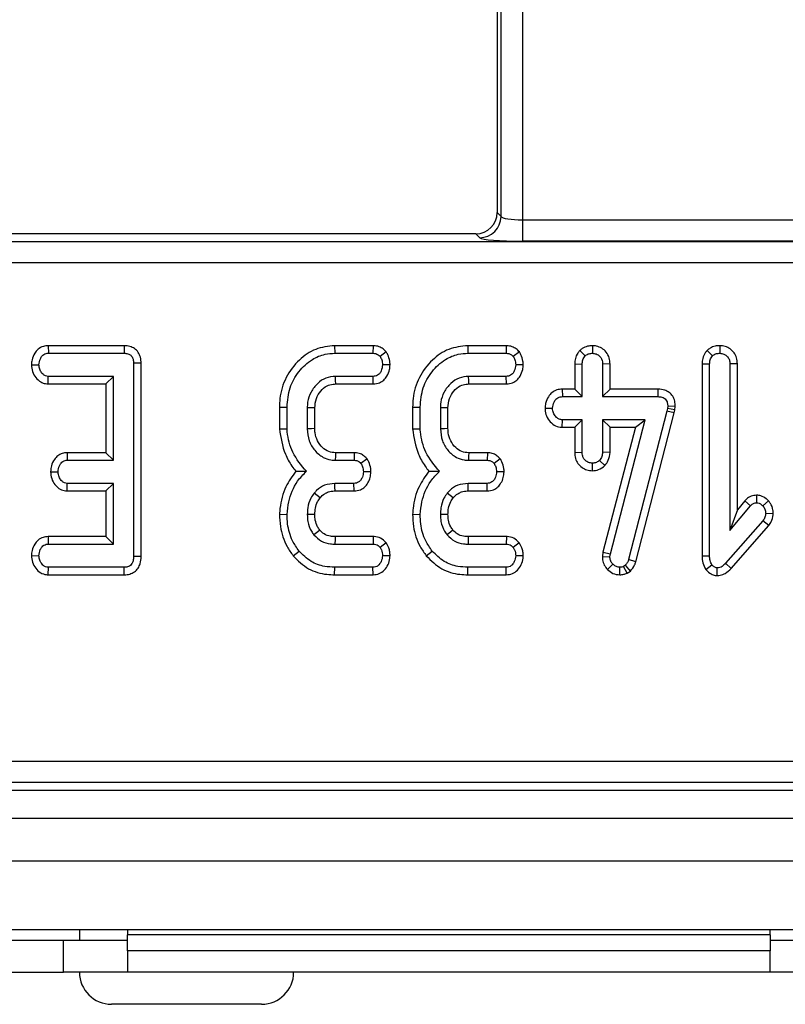
# Model space of a CAD drawing. Units: millimetres. Extents: x 8 to 418, y -29 to 291.
# Drawn here: x 166 to 174, y 137 to 146 of the extents above; entities that cross this region are included whole.
import ezdxf

# ---------------------------------------------------------------- set-up
doc = ezdxf.new("R2010")
doc.units = ezdxf.units.MM

msp = doc.modelspace()

# ---------------------------------------------------------------- linework, layer by layer
at = {"color": 7, "linetype": 'Continuous', "lineweight": 25}
for p, q in [((170.812297, 149.116988), (170.812297, 143.946279)), ((170.848817, 143.909759), (170.848817, 145.942317)), ((171.048056, 145.942317), (171.048056, 143.877813)), ((170.812297, 143.946279), (170.848817, 143.909759)), ((171.048056, 143.877813), (174.058451, 143.877813)), ((171.048056, 143.877813), (171.048056, 143.678574)), ((170.613058, 143.74704), (166.188615, 143.74704)), ((170.649579, 143.71052), (170.613058, 143.74704)), ((157.932718, 143.675524), (216.891876, 143.675524)), ((174.058451, 143.678574), (171.048056, 143.678574)), ((216.891876, 143.476285), (157.932718, 143.476285)), ((166.6209, 142.701836), (166.622517, 142.631306)), ((167.330021, 142.701836), (166.6209, 142.701836)), ((166.622517, 142.631306), (167.329442, 142.631306)), ((167.330021, 142.701836), (167.329442, 142.631306)), ((169.294807, 142.701836), (169.296081, 142.631306)), ((169.654307, 142.701836), (169.294807, 142.701836)), ((169.296081, 142.631306), (169.652922, 142.631306)), ((169.654307, 142.701836), (169.652922, 142.631306)), ((169.77641, 142.64481), (169.719223, 142.602167)), ((170.53805, 142.701836), (170.539324, 142.631306)), ((170.897551, 142.701836), (170.53805, 142.701836)), ((170.539324, 142.631306), (170.896165, 142.631306)), ((170.897551, 142.701836), (170.896165, 142.631306)), ((171.019653, 142.64481), (170.962466, 142.602167)), ((171.583925, 142.657006), (171.633919, 142.606812)), ((171.701572, 142.701933), (171.701486, 142.631306)), ((172.773094, 142.657426), (172.823108, 142.607235)), ((172.890432, 142.701943), (172.890675, 142.631306)), ((167.488233, 142.537988), (167.417702, 142.537133)), ((167.417702, 142.537133), (167.417702, 140.73139)), ((167.488233, 140.730655), (167.488233, 142.537988)), ((171.536361, 142.531251), (171.536361, 142.296431)), ((171.536361, 142.531251), (171.606892, 142.529954)), ((171.866612, 142.531062), (171.796081, 142.529954)), ((171.866612, 142.296431), (171.866612, 142.531062)), ((172.72555, 142.53297), (172.72555, 140.737622)), ((172.72555, 142.53297), (172.796081, 142.531643)), ((172.796081, 140.738569), (172.796081, 142.531643)), ((173.055801, 142.532729), (172.98527, 142.531643)), ((172.98527, 142.531643), (172.98527, 140.975056)), ((173.055801, 141.16899), (173.055801, 142.532729)), ((166.463565, 142.524378), (166.534256, 142.523198)), ((169.81279, 142.522598), (169.742027, 142.523198)), ((171.056033, 142.522598), (170.98527, 142.523198)), ((171.606892, 142.2259), (171.606892, 142.529954)), ((171.796081, 142.529954), (171.796081, 142.2259)), ((166.618467, 142.344559), (166.620827, 142.415089)), ((167.228513, 142.415089), (166.620827, 142.415089)), ((167.157982, 142.344559), (167.228513, 142.415089)), ((167.228513, 141.631306), (167.228513, 142.415089)), ((169.654189, 142.415089), (169.302838, 142.415089)), ((169.655736, 142.344559), (169.654189, 142.415089)), ((170.897432, 142.415089), (170.546081, 142.415089)), ((170.898979, 142.344559), (170.897432, 142.415089)), ((166.618467, 142.344559), (167.157982, 142.344559)), ((167.157982, 142.344559), (167.157982, 141.701836)), ((169.304905, 142.344559), (169.655736, 142.344559)), ((170.548148, 142.344559), (170.898979, 142.344559)), ((171.420962, 142.296431), (171.422348, 142.2259)), ((171.536361, 142.296431), (171.420962, 142.296431)), ((171.536361, 142.296431), (171.606892, 142.2259)), ((171.866612, 142.296431), (171.796081, 142.2259)), ((172.312838, 142.296431), (171.866612, 142.296431)), ((172.312838, 142.296431), (172.312128, 142.2259)), ((171.422348, 142.2259), (171.606892, 142.2259)), ((171.796081, 142.2259), (172.312128, 142.2259)), ((168.779604, 142.128844), (168.779604, 141.9235)), ((168.779604, 142.128844), (168.850135, 142.127927)), ((168.850135, 141.926491), (168.850135, 142.127927)), ((169.039324, 142.12117), (169.039324, 141.925225)), ((169.109855, 141.926648), (169.109855, 142.11982)), ((170.022847, 142.128844), (170.022847, 141.9235)), ((170.022847, 142.128844), (170.093378, 142.127927)), ((170.093378, 141.926491), (170.093378, 142.127927)), ((170.282567, 142.12117), (170.282567, 141.925225)), ((170.353098, 141.926648), (170.353098, 142.11982)), ((171.259169, 142.119626), (171.329865, 142.117792)), ((172.397432, 142.091187), (172.040169, 140.703518)), ((172.107869, 140.683592), (172.466028, 142.07474)), ((172.4025, 142.113991), (172.397432, 142.091187)), ((172.466028, 142.07474), (172.397432, 142.091187)), ((172.405033, 142.138062), (172.4025, 142.113991)), ((172.472222, 142.102613), (172.4025, 142.113991)), ((172.475625, 142.134938), (172.405033, 142.138062)), ((172.466028, 142.07474), (172.472222, 142.102613)), ((172.472222, 142.102613), (172.475625, 142.134938)), ((171.420273, 141.939153), (171.422348, 142.009684)), ((171.606892, 142.009684), (171.422348, 142.009684)), ((171.536361, 141.939153), (171.606892, 142.009684)), ((171.606892, 141.70563), (171.606892, 142.009684)), ((172.194729, 142.009684), (171.796081, 142.009684)), ((171.796081, 142.009684), (171.796081, 141.70563)), ((171.866612, 141.939153), (171.796081, 142.009684)), ((171.86956, 140.757995), (172.194729, 142.009684)), ((172.103535, 141.939153), (172.194729, 142.009684)), ((168.779604, 141.9235), (168.850135, 141.926491)), ((170.022847, 141.9235), (170.093378, 141.926491)), ((171.420273, 141.939153), (171.536361, 141.939153)), ((171.536361, 141.939153), (171.536361, 141.704473)), ((172.103535, 141.939153), (171.800174, 140.771412)), ((171.866612, 141.704062), (171.866612, 141.939153)), ((171.866612, 141.939153), (172.103535, 141.939153)), ((171.536361, 141.704473), (171.606892, 141.70563)), ((171.866612, 141.704062), (171.796081, 141.70563)), ((166.796798, 141.701836), (166.798615, 141.631306)), ((167.157982, 141.701836), (166.796798, 141.701836)), ((166.798615, 141.631306), (167.228513, 141.631306)), ((167.157982, 141.701836), (167.228513, 141.631306)), ((169.301148, 141.631306), (169.475979, 141.631306)), ((169.477497, 141.701836), (169.303197, 141.701836)), ((169.477497, 141.701836), (169.475979, 141.631306)), ((169.598406, 141.644376), (169.541013, 141.602167)), ((170.544392, 141.631306), (170.719223, 141.631306)), ((170.72074, 141.701836), (170.54644, 141.701836)), ((170.72074, 141.701836), (170.719223, 141.631306)), ((170.841649, 141.644376), (170.784256, 141.602167)), ((171.819403, 141.581626), (171.767787, 141.630461)), ((166.64219, 141.52451), (166.712888, 141.523198)), ((169.634122, 141.522107), (169.563395, 141.523198)), ((170.877365, 141.522107), (170.806638, 141.523198)), ((171.701254, 141.533631), (171.701486, 141.604279)), ((166.796109, 141.344559), (166.798615, 141.415089)), ((166.796109, 141.344559), (167.157982, 141.344559)), ((167.228513, 141.415089), (166.798615, 141.415089)), ((167.157982, 141.344559), (167.228513, 141.415089)), ((167.157982, 141.344559), (167.157982, 140.918053)), ((167.228513, 140.847522), (167.228513, 141.415089)), ((169.474713, 141.415089), (169.29777, 141.415089)), ((169.298519, 141.344559), (169.476382, 141.344559)), ((169.476382, 141.344559), (169.474713, 141.415089)), ((170.717956, 141.415089), (170.541013, 141.415089)), ((170.541762, 141.344559), (170.719625, 141.344559)), ((170.719625, 141.344559), (170.717956, 141.415089)), ((173.124712, 141.2512), (173.055801, 141.16899)), ((173.124712, 141.2512), (173.177838, 141.204785)), ((173.235423, 141.304975), (173.23527, 141.234346)), ((173.346956, 141.251155), (173.293969, 141.204363)), ((172.98527, 140.975056), (173.177838, 141.204785)), ((173.055801, 141.16899), (172.98527, 140.975056)), ((168.779558, 141.12727), (168.850135, 141.124971)), ((170.022801, 141.12727), (170.093378, 141.124971)), ((173.293969, 141.065427), (172.944729, 140.668468)), ((173.349783, 141.022089), (173.293969, 141.065427)), ((173.39088, 141.131154), (173.320152, 141.133839)), ((172.996442, 140.620468), (173.349783, 141.022089)), ((166.619287, 140.918053), (166.620827, 140.847522)), ((167.157982, 140.918053), (166.619287, 140.918053)), ((167.157982, 140.918053), (167.228513, 140.847522)), ((169.655725, 140.918053), (169.298897, 140.918053)), ((169.655725, 140.918053), (169.653344, 140.847522)), ((170.898969, 140.918053), (170.54214, 140.918053)), ((170.898969, 140.918053), (170.896588, 140.847522)), ((166.620827, 140.847522), (167.228513, 140.847522)), ((168.907651, 140.738448), (168.962466, 140.78291)), ((169.298192, 140.847522), (169.653344, 140.847522)), ((169.775037, 140.860149), (169.719223, 140.816694)), ((170.150894, 140.738448), (170.205709, 140.78291)), ((170.541435, 140.847522), (170.896588, 140.847522)), ((171.01828, 140.860149), (170.962466, 140.816694)), ((166.463566, 140.740614), (166.534256, 140.739414)), ((167.488233, 140.730655), (167.417702, 140.73139)), ((169.81262, 140.736838), (169.742027, 140.739414)), ((171.055864, 140.736838), (170.98527, 140.739414)), ((171.800174, 140.771412), (171.795028, 140.731386)), ((171.795028, 140.731386), (171.86576, 140.728434)), ((171.800174, 140.771412), (171.86956, 140.757995)), ((171.86576, 140.728434), (171.86956, 140.757995)), ((172.107869, 140.683592), (172.040169, 140.703518)), ((172.72555, 140.737622), (172.796081, 140.738569)), ((166.620223, 140.560775), (166.622517, 140.631306)), ((167.329442, 140.631306), (166.622517, 140.631306)), ((167.330999, 140.560775), (167.329442, 140.631306)), ((169.294973, 140.560775), (169.296081, 140.631306)), ((169.652922, 140.631306), (169.296081, 140.631306)), ((169.654603, 140.560775), (169.652922, 140.631306)), ((170.538216, 140.560775), (170.539324, 140.631306)), ((170.896165, 140.631306), (170.539324, 140.631306)), ((170.897847, 140.560775), (170.896165, 140.631306)), ((171.842926, 140.610551), (171.893631, 140.6596)), ((171.959067, 140.560697), (171.958665, 140.631306)), ((172.009763, 140.649887), (171.993294, 140.639752)), ((172.026532, 140.57739), (171.993294, 140.639752)), ((172.056136, 140.595608), (172.009763, 140.649887)), ((172.76123, 140.610695), (172.817196, 140.654532)), ((172.866277, 140.553792), (172.867027, 140.624549)), ((172.996442, 140.620468), (172.944729, 140.668468)), ((166.620223, 140.560775), (167.330999, 140.560775)), ((169.294973, 140.560775), (169.654603, 140.560775)), ((170.538216, 140.560775), (170.897847, 140.560775)), ((172.026532, 140.57739), (172.056136, 140.595608)), ((157.395563, 138.817795), (217.429031, 138.817795)), ((217.429031, 138.618556), (157.395563, 138.618556)), ((157.324047, 138.54704), (217.500547, 138.54704)), ((37.412297, 138.28704), (237.212297, 138.28704)), ((37.412297, 137.88704), (237.212297, 137.88704)), ((37.412297, 137.24704), (237.212297, 137.24704)), ((166.912297, 137.24704), (166.912297, 137.14704)), ((167.362297, 137.24704), (167.362297, 137.19704)), ((173.362297, 137.19704), (167.362297, 137.19704)), ((167.362297, 137.04704), (167.362297, 137.19704)), ((173.362297, 137.19704), (173.362297, 137.24704)), ((173.362297, 137.19704), (173.362297, 137.04704)), ((157.812297, 137.14704), (166.762297, 137.14704)), ((166.762297, 136.84704), (166.762297, 137.14704)), ((166.762297, 137.14704), (167.362297, 137.14704)), ((173.362297, 137.14704), (173.962297, 137.14704)), ((173.362297, 137.04704), (167.362297, 137.04704)), ((167.362297, 137.04704), (167.362297, 136.84704)), ((173.362297, 136.84704), (173.362297, 137.04704)), ((157.812297, 136.84704), (166.762297, 136.84704)), ((167.362297, 136.84704), (166.762297, 136.84704)), ((173.362297, 136.84704), (167.362297, 136.84704)), ((173.962297, 136.84704), (173.362297, 136.84704)), ((168.612297, 136.54704), (167.212297, 136.54704))]:
    msp.add_line(p, q, dxfattribs=at)
at = {"color": 7, "linetype": 'Continuous', "lineweight": 25, "flags": 128}
for points in [[(169.304905, 142.344559), (169.303946, 142.377186), (169.302838, 142.415089)], [(170.548148, 142.344559), (170.547189, 142.377186), (170.546081, 142.415089)], [(169.109855, 142.11982), (169.077228, 142.120447), (169.039324, 142.12117)], [(170.353098, 142.11982), (170.320471, 142.120447), (170.282567, 142.12117)], [(169.109855, 141.926648), (169.077763, 141.925998), (169.039324, 141.925225)], [(170.353098, 141.926648), (170.321006, 141.925998), (170.282567, 141.925225)], [(169.303197, 141.701836), (169.302259, 141.669745), (169.301148, 141.631306)], [(170.54644, 141.701836), (170.545502, 141.669745), (170.544392, 141.631306)], [(169.298519, 141.344559), (169.298131, 141.380896), (169.29777, 141.415089)], [(170.541762, 141.344559), (170.541374, 141.380896), (170.541013, 141.415089)], [(169.158796, 141.279784), (169.130535, 141.302717), (169.103935, 141.324295)], [(170.40204, 141.279784), (170.373778, 141.302717), (170.347179, 141.324295)], [(169.109907, 141.125053), (169.071101, 141.125239), (169.039324, 141.125393)], [(170.35315, 141.125053), (170.314344, 141.125239), (170.282567, 141.125393)], [(169.15659, 140.978136), (169.137256, 140.962698), (169.101402, 140.934093)], [(170.399834, 140.978136), (170.380499, 140.962698), (170.344645, 140.934093)], [(169.298897, 140.918053), (169.298649, 140.893338), (169.298192, 140.847522)], [(170.54214, 140.918053), (170.541892, 140.893338), (170.541435, 140.847522)]]:
    msp.add_lwpolyline(points, dxfattribs=at)
at = {"color": 7, "linetype": 'Continuous', "lineweight": 25}
for centre, radius, start, end in [((170.647796, 143.911541), 0.20103, 270.5081258, 359.4918742), ((167.212297, 136.84704), 0.3, 180, 270), ((168.612297, 136.84704), 0.3, 270, 0)]:
    msp.add_arc(centre, radius, start, end, dxfattribs=at)
for centre, major_axis, ratio, start_param, end_param in [((170.611533, 143.947804), (0.1425, -0.1425), 0.99243251, 5.50158524, 7.06478537), ((171.048056, 143.912809), (0.2, 0), 0.17497733, 3.22885912, 4.71238898), ((171.048056, 143.71357), (0.4, 0), 0.08748866, 3.22885912, 4.71238898)]:
    msp.add_ellipse(centre, major_axis=major_axis, ratio=ratio, start_param=start_param, end_param=end_param, dxfattribs=at)
for points, knots in [([(166.6209, 142.701836), (166.605546, 142.700547), (166.571208, 142.697663), (166.525171, 142.672333), (166.488946, 142.627205), (166.468001, 142.576696), (166.464846, 142.539489), (166.463565, 142.524378)], [0, 0, 0, 0, 0.17468263, 0.39067494, 0.57527682, 0.82749616, 1, 1, 1, 1]), ([(166.534256, 142.523198), (166.536782, 142.542667), (166.540597, 142.572075), (166.559888, 142.60449), (166.579069, 142.621314), (166.600346, 142.630184), (166.615255, 142.630938), (166.622517, 142.631306)], [0, 0, 0, 0, 0.374271143, 0.565338282, 0.713284729, 0.860347772, 1, 1, 1, 1]), ([(167.329442, 142.631306), (167.340708, 142.630676), (167.36044, 142.629575), (167.386712, 142.617785), (167.404081, 142.599577), (167.415917, 142.571919), (167.417007, 142.550687), (167.417702, 142.537133)], [0, 0, 0, 0, 0.22773899, 0.39885552, 0.57152664, 0.72649693, 1, 1, 1, 1]), ([(167.488233, 142.537988), (167.487063, 142.556994), (167.484867, 142.592654), (167.462877, 142.641277), (167.427807, 142.676671), (167.382422, 142.697455), (167.348859, 142.701562), (167.331005, 142.701822), (167.330021, 142.701836)], [0, 0, 0, 0, 0.22121637, 0.4150778, 0.60970098, 0.79112563, 0.98848783, 1, 1, 1, 1]), ([(169.294807, 142.701836), (169.234313, 142.695319), (169.112738, 142.682222), (168.953067, 142.569371), (168.832423, 142.410244), (168.78358, 142.249923), (168.780471, 142.15524), (168.779604, 142.128844)], [0, 0, 0, 0, 0.21143972, 0.42492626, 0.66606341, 0.90690599, 1, 1, 1, 1]), ([(168.850135, 142.127927), (168.855492, 142.189692), (168.865801, 142.30854), (168.954729, 142.464304), (169.070589, 142.572665), (169.1928, 142.625244), (169.26598, 142.629539), (169.296081, 142.631306)], [0, 0, 0, 0, 0.2476474, 0.47652923, 0.70527056, 0.87876943, 1, 1, 1, 1]), ([(169.652922, 142.631306), (169.661467, 142.630829), (169.678646, 142.629869), (169.701838, 142.618986), (169.713628, 142.60758), (169.719223, 142.602167)], [0, 0, 0, 0, 0.34211202, 0.68778684, 1, 1, 1, 1]), ([(169.77641, 142.64481), (169.766892, 142.654352), (169.747386, 142.673909), (169.707771, 142.695581), (169.674846, 142.701152), (169.65617, 142.701774), (169.654307, 142.701836)], [0, 0, 0, 0, 0.290610938, 0.595611969, 0.959677806, 1, 1, 1, 1]), ([(169.81279, 142.522598), (169.812057, 142.534158), (169.809981, 142.566909), (169.796397, 142.608469), (169.781296, 142.635927), (169.77641, 142.64481)], [0, 0, 0, 0, 0.26955657, 0.7636914, 1, 1, 1, 1]), ([(170.53805, 142.701836), (170.477556, 142.695319), (170.355981, 142.682222), (170.196311, 142.569371), (170.075666, 142.410244), (170.026823, 142.249923), (170.023714, 142.15524), (170.022847, 142.128844)], [0, 0, 0, 0, 0.21143972, 0.42492626, 0.66606341, 0.90690599, 1, 1, 1, 1]), ([(170.093378, 142.127927), (170.098736, 142.189692), (170.109045, 142.30854), (170.197972, 142.464304), (170.313832, 142.572665), (170.436043, 142.625244), (170.509223, 142.629539), (170.539324, 142.631306)], [0, 0, 0, 0, 0.2476474, 0.47652923, 0.70527056, 0.87876943, 1, 1, 1, 1]), ([(170.896165, 142.631306), (170.90471, 142.630829), (170.921889, 142.629869), (170.945081, 142.618986), (170.956871, 142.60758), (170.962466, 142.602167)], [0, 0, 0, 0, 0.34211202, 0.68778684, 1, 1, 1, 1]), ([(171.019653, 142.64481), (171.010136, 142.654352), (170.990629, 142.673909), (170.951014, 142.695581), (170.91809, 142.701152), (170.899413, 142.701774), (170.897551, 142.701836)], [0, 0, 0, 0, 0.29061094, 0.59561197, 0.95967781, 1, 1, 1, 1]), ([(171.056033, 142.522598), (171.0553, 142.534158), (171.053224, 142.566909), (171.03964, 142.608469), (171.024539, 142.635927), (171.019653, 142.64481)], [0, 0, 0, 0, 0.26955657, 0.7636914, 1, 1, 1, 1]), ([(171.583925, 142.657006), (171.577523, 142.649375), (171.558977, 142.62727), (171.539976, 142.584107), (171.537522, 142.548224), (171.536361, 142.531251)], [0, 0, 0, 0, 0.21742682, 0.62983905, 1, 1, 1, 1]), ([(171.701572, 142.701933), (171.686409, 142.700897), (171.65328, 142.698634), (171.612784, 142.681007), (171.591452, 142.663266), (171.583925, 142.657006)], [0, 0, 0, 0, 0.35325626, 0.77180419, 1, 1, 1, 1]), ([(171.633919, 142.606812), (171.643204, 142.613719), (171.661826, 142.627571), (171.68692, 142.630576), (171.699916, 142.631227), (171.701486, 142.631306)], [0, 0, 0, 0, 0.466431851, 0.935512906, 1, 1, 1, 1]), ([(171.701486, 142.631306), (171.713759, 142.630045), (171.738421, 142.627513), (171.769509, 142.607663), (171.788229, 142.580361), (171.795354, 142.553578), (171.795859, 142.537171), (171.796081, 142.529954)], [0, 0, 0, 0, 0.23562271, 0.47346521, 0.68367848, 0.86085494, 1, 1, 1, 1]), ([(171.866612, 142.531062), (171.865287, 142.550138), (171.862506, 142.590202), (171.834435, 142.64318), (171.7905, 142.679794), (171.744972, 142.699088), (171.714408, 142.701091), (171.701572, 142.701933)], [0, 0, 0, 0, 0.2152804, 0.45214295, 0.65424569, 0.85479422, 1, 1, 1, 1]), ([(172.773094, 142.657426), (172.766804, 142.649906), (172.748532, 142.628059), (172.729196, 142.585536), (172.726724, 142.549896), (172.72555, 142.53297)], [0, 0, 0, 0, 0.2160542, 0.62768294, 1, 1, 1, 1]), ([(172.890432, 142.701943), (172.87639, 142.701044), (172.845476, 142.699064), (172.804482, 142.683249), (172.782256, 142.664964), (172.773094, 142.657426)], [0, 0, 0, 0, 0.32848706, 0.72316567, 1, 1, 1, 1]), ([(172.823108, 142.607235), (172.832341, 142.614192), (172.850866, 142.628152), (172.876049, 142.630446), (172.889054, 142.63121), (172.890675, 142.631306)], [0, 0, 0, 0, 0.4651704, 0.93331979, 1, 1, 1, 1]), ([(173.055801, 142.532729), (173.05445, 142.551515), (173.051841, 142.587789), (173.027746, 142.637279), (172.989448, 142.673973), (172.941911, 142.697498), (172.907447, 142.700474), (172.890432, 142.701943)], [0, 0, 0, 0, 0.21270565, 0.41073912, 0.60929467, 0.80709994, 1, 1, 1, 1]), ([(172.890675, 142.631306), (172.903622, 142.629892), (172.927022, 142.627338), (172.956602, 142.609242), (172.97686, 142.583553), (172.984545, 142.555769), (172.985075, 142.538121), (172.98527, 142.531643)], [0, 0, 0, 0, 0.25058706, 0.45291294, 0.65630118, 0.873858, 1, 1, 1, 1]), ([(169.719223, 142.602167), (169.724831, 142.591796), (169.734211, 142.574451), (169.740345, 142.547195), (169.741462, 142.531262), (169.742027, 142.523198)], [0, 0, 0, 0, 0.42342223, 0.70817036, 1, 1, 1, 1]), ([(170.962466, 142.602167), (170.968074, 142.591796), (170.977454, 142.574451), (170.983589, 142.547195), (170.984705, 142.531262), (170.98527, 142.523198)], [0, 0, 0, 0, 0.42342223, 0.70817036, 1, 1, 1, 1]), ([(171.606892, 142.529954), (171.607794, 142.543039), (171.609194, 142.563323), (171.619786, 142.589462), (171.629126, 142.600929), (171.633919, 142.606812)], [0, 0, 0, 0, 0.46949724, 0.72781296, 1, 1, 1, 1]), ([(172.796081, 142.531643), (172.796968, 142.544536), (172.798346, 142.564547), (172.809188, 142.590134), (172.818391, 142.60144), (172.823108, 142.607235)], [0, 0, 0, 0, 0.46892543, 0.72781728, 1, 1, 1, 1]), ([(166.463565, 142.524378), (166.465563, 142.502344), (166.469463, 142.459352), (166.501784, 142.402662), (166.544252, 142.363048), (166.586776, 142.346849), (166.610218, 142.345155), (166.618467, 142.344559)], [0, 0, 0, 0, 0.25140469, 0.49053296, 0.73055556, 0.90519094, 1, 1, 1, 1]), ([(166.620827, 142.415089), (166.611851, 142.416039), (166.593817, 142.417948), (166.568059, 142.435975), (166.547184, 142.464038), (166.535682, 142.495633), (166.53463, 142.515978), (166.534256, 142.523198)], [0, 0, 0, 0, 0.1753498, 0.35230402, 0.59925749, 0.85780341, 1, 1, 1, 1]), ([(169.742027, 142.523198), (169.739271, 142.503585), (169.735085, 142.473786), (169.715302, 142.441102), (169.695717, 142.424199), (169.67489, 142.415985), (169.660696, 142.415371), (169.654189, 142.415089)], [0, 0, 0, 0, 0.379391224, 0.576437956, 0.725612214, 0.874215979, 1, 1, 1, 1]), ([(169.655736, 142.344559), (169.675633, 142.346703), (169.711256, 142.350542), (169.75542, 142.379169), (169.788183, 142.422059), (169.808424, 142.471572), (169.811559, 142.508214), (169.81279, 142.522598)], [0, 0, 0, 0, 0.22533045, 0.40341049, 0.58151892, 0.83573295, 1, 1, 1, 1]), ([(170.98527, 142.523198), (170.982515, 142.503585), (170.978328, 142.473786), (170.958545, 142.441102), (170.938961, 142.424199), (170.918133, 142.415985), (170.903939, 142.415371), (170.897432, 142.415089)], [0, 0, 0, 0, 0.37939122, 0.57643796, 0.72561221, 0.87421598, 1, 1, 1, 1]), ([(170.898979, 142.344559), (170.918877, 142.346703), (170.954499, 142.350542), (170.998663, 142.379169), (171.031426, 142.422059), (171.051668, 142.471572), (171.054802, 142.508214), (171.056033, 142.522598)], [0, 0, 0, 0, 0.22533045, 0.40341049, 0.58151892, 0.83573295, 1, 1, 1, 1]), ([(169.302838, 142.415089), (169.272437, 142.412162), (169.211288, 142.406274), (169.130636, 142.350514), (169.069574, 142.27217), (169.041842, 142.189387), (169.039962, 142.138461), (169.039324, 142.12117)], [0, 0, 0, 0, 0.20671392, 0.41579918, 0.65043338, 0.88131105, 1, 1, 1, 1]), ([(170.546081, 142.415089), (170.51568, 142.412162), (170.454531, 142.406274), (170.37388, 142.350514), (170.312818, 142.27217), (170.285085, 142.189387), (170.283206, 142.138461), (170.282567, 142.12117)], [0, 0, 0, 0, 0.20671392, 0.41579918, 0.65043338, 0.88131105, 1, 1, 1, 1]), ([(169.109855, 142.11982), (169.1124, 142.150549), (169.117119, 142.20754), (169.16174, 142.27922), (169.216178, 142.32767), (169.269006, 142.342771), (169.296493, 142.34414), (169.304905, 142.344559)], [0, 0, 0, 0, 0.276547993, 0.512898189, 0.749408961, 0.923315099, 1, 1, 1, 1]), ([(170.353098, 142.11982), (170.355643, 142.150549), (170.360363, 142.20754), (170.404983, 142.27922), (170.459421, 142.32767), (170.512249, 142.342771), (170.539737, 142.34414), (170.548148, 142.344559)], [0, 0, 0, 0, 0.27654799, 0.51289819, 0.74940896, 0.9233151, 1, 1, 1, 1]), ([(171.420962, 142.296431), (171.40409, 142.295024), (171.368979, 142.292095), (171.322247, 142.26616), (171.285996, 142.221205), (171.264107, 142.171044), (171.26056, 142.134107), (171.259169, 142.119626)], [0, 0, 0, 0, 0.190018592, 0.395430413, 0.581757874, 0.836032603, 1, 1, 1, 1]), ([(172.475625, 142.134938), (172.474902, 142.151268), (172.473444, 142.184196), (172.454095, 142.230957), (172.420538, 142.267257), (172.372877, 142.291176), (172.335626, 142.29601), (172.313937, 142.296411), (172.312838, 142.296431)], [0, 0, 0, 0, 0.18839162, 0.37989811, 0.57266283, 0.74857312, 0.98726206, 1, 1, 1, 1]), ([(171.329865, 142.117792), (171.332915, 142.13745), (171.337563, 142.167399), (171.358138, 142.20015), (171.378615, 142.216776), (171.400368, 142.225022), (171.415288, 142.225618), (171.422348, 142.2259)], [0, 0, 0, 0, 0.372923797, 0.56816519, 0.717865285, 0.866503184, 1, 1, 1, 1]), ([(172.312128, 142.2259), (172.324475, 142.225273), (172.345598, 142.224199), (172.372377, 142.213141), (172.389976, 142.196898), (172.401323, 142.174071), (172.404846, 142.153685), (172.405002, 142.140682), (172.405033, 142.138062)], [0, 0, 0, 0, 0.252094123, 0.431297931, 0.582102667, 0.733072893, 0.946230515, 1, 1, 1, 1]), ([(171.259169, 142.119626), (171.260844, 142.099408), (171.264293, 142.057784), (171.29563, 142.001538), (171.341109, 141.958238), (171.387126, 141.941142), (171.413266, 141.939574), (171.420273, 141.939153)], [0, 0, 0, 0, 0.22624122, 0.46576984, 0.7053701, 0.92101855, 1, 1, 1, 1]), ([(171.422348, 142.009684), (171.412238, 142.01078), (171.391953, 142.012978), (171.362905, 142.033104), (171.340039, 142.063976), (171.330799, 142.095512), (171.330047, 142.113443), (171.329865, 142.117792)], [0, 0, 0, 0, 0.19218417, 0.38560915, 0.65600214, 0.91656877, 1, 1, 1, 1]), ([(168.779604, 141.9235), (168.792331, 141.84346), (168.811783, 141.721131), (168.881627, 141.594048), (168.920182, 141.544422), (168.932717, 141.528288)], [0, 0, 0, 0, 0.56088989, 0.85723754, 1, 1, 1, 1]), ([(169.0313, 141.527843), (168.983833, 141.584602), (168.893896, 141.692143), (168.857225, 141.841207), (168.850972, 141.916425), (168.850135, 141.926491)], [0, 0, 0, 0, 0.49189803, 0.93200242, 1, 1, 1, 1]), ([(169.039324, 141.925225), (169.042749, 141.887016), (169.049261, 141.814363), (169.105664, 141.721009), (169.177281, 141.657517), (169.248528, 141.634081), (169.287473, 141.632027), (169.301148, 141.631306)], [0, 0, 0, 0, 0.26090104, 0.49608948, 0.73163835, 0.90576879, 1, 1, 1, 1]), ([(169.303197, 141.701836), (169.281322, 141.703506), (169.236494, 141.706927), (169.176886, 141.74973), (169.131547, 141.810323), (169.111606, 141.874362), (169.110297, 141.913441), (169.109855, 141.926648)], [0, 0, 0, 0, 0.19675551, 0.40322394, 0.64366874, 0.87958005, 1, 1, 1, 1]), ([(170.022847, 141.9235), (170.035574, 141.84346), (170.055026, 141.721131), (170.12487, 141.594048), (170.163425, 141.544422), (170.17596, 141.528288)], [0, 0, 0, 0, 0.56088989, 0.85723754, 1, 1, 1, 1]), ([(170.274544, 141.527843), (170.227076, 141.584602), (170.13714, 141.692143), (170.100469, 141.841207), (170.094215, 141.916425), (170.093378, 141.926491)], [0, 0, 0, 0, 0.49189803, 0.93200242, 1, 1, 1, 1]), ([(170.282567, 141.925225), (170.285992, 141.887016), (170.292504, 141.814363), (170.348908, 141.721009), (170.420525, 141.657517), (170.491771, 141.634081), (170.530716, 141.632027), (170.544392, 141.631306)], [0, 0, 0, 0, 0.26090104, 0.49608948, 0.73163835, 0.90576879, 1, 1, 1, 1]), ([(170.54644, 141.701836), (170.524566, 141.703506), (170.479737, 141.706927), (170.420129, 141.74973), (170.37479, 141.810323), (170.354849, 141.874362), (170.35354, 141.913441), (170.353098, 141.926648)], [0, 0, 0, 0, 0.196755509, 0.40322394, 0.643668743, 0.879580051, 1, 1, 1, 1]), ([(171.536361, 141.704473), (171.537601, 141.685618), (171.54, 141.649143), (171.564597, 141.599521), (171.602945, 141.563087), (171.649751, 141.538216), (171.684149, 141.535154), (171.701254, 141.533631)], [0, 0, 0, 0, 0.21296621, 0.41198875, 0.61120842, 0.80666796, 1, 1, 1, 1]), ([(171.701486, 141.604279), (171.689607, 141.605535), (171.665762, 141.608058), (171.636948, 141.626464), (171.617453, 141.650392), (171.607917, 141.677396), (171.607235, 141.696165), (171.606892, 141.70563)], [0, 0, 0, 0, 0.22838172, 0.45839629, 0.63817401, 0.81754111, 1, 1, 1, 1]), ([(171.796081, 141.70563), (171.794835, 141.692715), (171.7929, 141.672649), (171.780611, 141.647965), (171.772099, 141.636347), (171.767787, 141.630461)], [0, 0, 0, 0, 0.47117121, 0.7320991, 1, 1, 1, 1]), ([(171.819403, 141.581626), (171.831091, 141.597466), (171.857859, 141.633742), (171.863458, 141.678723), (171.866612, 141.704062)], [0, 0, 0, 0, 0.43665056, 1, 1, 1, 1]), ([(166.796798, 141.701836), (166.781575, 141.700518), (166.750768, 141.69785), (166.708738, 141.67554), (166.672496, 141.636304), (166.647958, 141.584073), (166.644018, 141.543394), (166.64219, 141.52451)], [0, 0, 0, 0, 0.17451572, 0.35315782, 0.5317132, 0.78261745, 1, 1, 1, 1]), ([(166.712888, 141.523198), (166.715298, 141.542699), (166.718922, 141.572021), (166.738222, 141.604336), (166.757143, 141.621833), (166.778097, 141.630264), (166.792279, 141.630984), (166.798615, 141.631306)], [0, 0, 0, 0, 0.37914958, 0.57008594, 0.72309408, 0.87630928, 1, 1, 1, 1]), ([(169.475979, 141.631306), (169.484608, 141.6308), (169.50197, 141.629784), (169.524673, 141.618614), (169.535913, 141.6073), (169.541013, 141.602167)], [0, 0, 0, 0, 0.350501728, 0.705297126, 1, 1, 1, 1]), ([(169.598406, 141.644376), (169.589463, 141.653629), (169.571139, 141.672589), (169.533673, 141.694215), (169.500579, 141.701001), (169.480905, 141.701713), (169.477497, 141.701836)], [0, 0, 0, 0, 0.278971583, 0.57164712, 0.925801088, 1, 1, 1, 1]), ([(169.634122, 141.522107), (169.633541, 141.533355), (169.631879, 141.565509), (169.618926, 141.607289), (169.603604, 141.63498), (169.598406, 141.644376)], [0, 0, 0, 0, 0.26224677, 0.74968979, 1, 1, 1, 1]), ([(170.719223, 141.631306), (170.727851, 141.6308), (170.745213, 141.629784), (170.767916, 141.618614), (170.779156, 141.6073), (170.784256, 141.602167)], [0, 0, 0, 0, 0.350501728, 0.705297126, 1, 1, 1, 1]), ([(170.841649, 141.644376), (170.832706, 141.653629), (170.814382, 141.672589), (170.776916, 141.694215), (170.743823, 141.701001), (170.724148, 141.701713), (170.72074, 141.701836)], [0, 0, 0, 0, 0.27897158, 0.57164712, 0.92580109, 1, 1, 1, 1]), ([(170.877365, 141.522107), (170.876784, 141.533355), (170.875123, 141.565509), (170.862169, 141.607289), (170.846847, 141.63498), (170.841649, 141.644376)], [0, 0, 0, 0, 0.26224677, 0.74968979, 1, 1, 1, 1]), ([(171.767787, 141.630461), (171.758756, 141.62329), (171.740561, 141.608842), (171.715691, 141.605023), (171.702839, 141.604349), (171.701486, 141.604279)], [0, 0, 0, 0, 0.46852044, 0.94403444, 1, 1, 1, 1]), ([(166.64219, 141.52451), (166.644166, 141.502434), (166.64802, 141.459372), (166.678878, 141.405731), (166.718749, 141.365655), (166.760584, 141.347385), (166.787133, 141.345273), (166.796109, 141.344559)], [0, 0, 0, 0, 0.25244877, 0.49243624, 0.69396913, 0.89652861, 1, 1, 1, 1]), ([(166.798615, 141.415089), (166.789605, 141.41611), (166.771508, 141.418161), (166.745151, 141.436901), (166.724001, 141.466902), (166.714057, 141.498654), (166.713143, 141.517855), (166.712888, 141.523198)], [0, 0, 0, 0, 0.1770142, 0.35557255, 0.61946557, 0.89411992, 1, 1, 1, 1]), ([(168.932717, 141.528288), (168.898631, 141.481772), (168.822984, 141.378539), (168.788288, 141.233069), (168.781056, 141.14542), (168.779558, 141.12727)], [0, 0, 0, 0, 0.39404563, 0.87451976, 1, 1, 1, 1]), ([(168.850135, 141.124971), (168.854463, 141.164459), (168.866365, 141.273043), (168.924709, 141.418295), (169.00236, 141.4981), (169.0313, 141.527843)], [0, 0, 0, 0, 0.26389292, 0.72565913, 1, 1, 1, 1]), ([(168.932717, 141.528288), (168.946949, 141.528169), (168.978569, 141.527904), (169.012592, 141.527864), (169.0313, 141.527843)], [0, 0, 0, 0, 0.45011755, 1, 1, 1, 1]), ([(169.563395, 141.523198), (169.561505, 141.506564), (169.558379, 141.479052), (169.54074, 141.447264), (169.521624, 141.427036), (169.498732, 141.416392), (169.48253, 141.415513), (169.474713, 141.415089)], [0, 0, 0, 0, 0.31938654, 0.52824663, 0.68877075, 0.84982227, 1, 1, 1, 1]), ([(169.476382, 141.344559), (169.496695, 141.346756), (169.532926, 141.350676), (169.577358, 141.380203), (169.608014, 141.420126), (169.62907, 141.468428), (169.632462, 141.504464), (169.634122, 141.522107)], [0, 0, 0, 0, 0.22966556, 0.40963945, 0.58928415, 0.79890592, 1, 1, 1, 1]), ([(169.541013, 141.602167), (169.546496, 141.5921), (169.555835, 141.57495), (169.561996, 141.547695), (169.562924, 141.531439), (169.563395, 141.523198)], [0, 0, 0, 0, 0.41200271, 0.70186425, 1, 1, 1, 1]), ([(170.17596, 141.528288), (170.141875, 141.481772), (170.066228, 141.378539), (170.031531, 141.233069), (170.024299, 141.14542), (170.022801, 141.12727)], [0, 0, 0, 0, 0.39404563, 0.87451976, 1, 1, 1, 1]), ([(170.093378, 141.124971), (170.097706, 141.164459), (170.109608, 141.273043), (170.167952, 141.418295), (170.245604, 141.4981), (170.274544, 141.527843)], [0, 0, 0, 0, 0.26389292, 0.72565913, 1, 1, 1, 1]), ([(170.17596, 141.528288), (170.190192, 141.528169), (170.221812, 141.527904), (170.255835, 141.527864), (170.274544, 141.527843)], [0, 0, 0, 0, 0.45011755, 1, 1, 1, 1]), ([(170.806638, 141.523198), (170.804748, 141.506564), (170.801622, 141.479052), (170.783983, 141.447264), (170.764868, 141.427036), (170.741975, 141.416392), (170.725774, 141.415513), (170.717956, 141.415089)], [0, 0, 0, 0, 0.31938654, 0.52824663, 0.68877075, 0.84982227, 1, 1, 1, 1]), ([(170.719625, 141.344559), (170.739938, 141.346756), (170.776169, 141.350676), (170.820601, 141.380203), (170.851257, 141.420126), (170.872314, 141.468428), (170.875705, 141.504464), (170.877365, 141.522107)], [0, 0, 0, 0, 0.22966556, 0.40963945, 0.58928415, 0.79890592, 1, 1, 1, 1]), ([(170.784256, 141.602167), (170.789739, 141.5921), (170.799078, 141.57495), (170.80524, 141.547695), (170.806168, 141.531439), (170.806638, 141.523198)], [0, 0, 0, 0, 0.412002709, 0.701864246, 1, 1, 1, 1]), ([(171.701254, 141.533631), (171.721199, 141.53535), (171.765273, 141.539147), (171.800253, 141.566598), (171.819403, 141.581626)], [0, 0, 0, 0, 0.45255601, 1, 1, 1, 1]), ([(169.29777, 141.415089), (169.264742, 141.411889), (169.201626, 141.405773), (169.138615, 141.362458), (169.111268, 141.332364), (169.103935, 141.324295)], [0, 0, 0, 0, 0.44548299, 0.85132759, 1, 1, 1, 1]), ([(169.158796, 141.279784), (169.172579, 141.293972), (169.195237, 141.317297), (169.241337, 141.338962), (169.274878, 141.344118), (169.295685, 141.344506), (169.298519, 141.344559)], [0, 0, 0, 0, 0.36949323, 0.60745284, 0.94652461, 1, 1, 1, 1]), ([(170.541013, 141.415089), (170.507985, 141.411889), (170.444869, 141.405773), (170.381859, 141.362458), (170.354511, 141.332364), (170.347179, 141.324295)], [0, 0, 0, 0, 0.44548299, 0.85132759, 1, 1, 1, 1]), ([(170.40204, 141.279784), (170.415822, 141.293972), (170.43848, 141.317297), (170.484581, 141.338962), (170.518121, 141.344118), (170.538928, 141.344506), (170.541762, 141.344559)], [0, 0, 0, 0, 0.36949323, 0.60745284, 0.94652461, 1, 1, 1, 1]), ([(169.103935, 141.324295), (169.092853, 141.308697), (169.063811, 141.267823), (169.042824, 141.198081), (169.040331, 141.146299), (169.039324, 141.125393)], [0, 0, 0, 0, 0.26899544, 0.70487925, 1, 1, 1, 1]), ([(169.109907, 141.125053), (169.110916, 141.145039), (169.112988, 141.186083), (169.130145, 141.239736), (169.150617, 141.26835), (169.158796, 141.279784)], [0, 0, 0, 0, 0.36300516, 0.74548265, 1, 1, 1, 1]), ([(170.347179, 141.324295), (170.336096, 141.308697), (170.307055, 141.267823), (170.286067, 141.198081), (170.283574, 141.146299), (170.282567, 141.125393)], [0, 0, 0, 0, 0.26899544, 0.70487925, 1, 1, 1, 1]), ([(170.35315, 141.125053), (170.354159, 141.145039), (170.356231, 141.186083), (170.373388, 141.239736), (170.39386, 141.26835), (170.40204, 141.279784)], [0, 0, 0, 0, 0.363005161, 0.745482647, 1, 1, 1, 1]), ([(173.235423, 141.304975), (173.217779, 141.302988), (173.182817, 141.29905), (173.146402, 141.274701), (173.129724, 141.256631), (173.124712, 141.2512)], [0, 0, 0, 0, 0.41610482, 0.82451963, 1, 1, 1, 1]), ([(173.346956, 141.251155), (173.339744, 141.258221), (173.319118, 141.278429), (173.281171, 141.300724), (173.248864, 141.303726), (173.235423, 141.304975)], [0, 0, 0, 0, 0.23894076, 0.68337549, 1, 1, 1, 1]), ([(173.39088, 141.131154), (173.39032, 141.142734), (173.388669, 141.17686), (173.372013, 141.218679), (173.352603, 141.243837), (173.346956, 141.251155)], [0, 0, 0, 0, 0.2669885, 0.78677561, 1, 1, 1, 1]), ([(173.177838, 141.204785), (173.185031, 141.212064), (173.197584, 141.224765), (173.218764, 141.233544), (173.230806, 141.234129), (173.23527, 141.234346)], [0, 0, 0, 0, 0.4579365, 0.79905587, 1, 1, 1, 1]), ([(173.23527, 141.234346), (173.242807, 141.233479), (173.261364, 141.231343), (173.280492, 141.217678), (173.291122, 141.207176), (173.293969, 141.204363)], [0, 0, 0, 0, 0.33367011, 0.82148484, 1, 1, 1, 1]), ([(173.293969, 141.204363), (173.300945, 141.19442), (173.311752, 141.179018), (173.31911, 141.154209), (173.3198, 141.140713), (173.320152, 141.133839)], [0, 0, 0, 0, 0.47195575, 0.73107884, 1, 1, 1, 1]), ([(168.779558, 141.12727), (168.781229, 141.089019), (168.785767, 140.985111), (168.829543, 140.849106), (168.887569, 140.766899), (168.907651, 140.738448)], [0, 0, 0, 0, 0.27586793, 0.749385, 1, 1, 1, 1]), ([(168.962466, 140.78291), (168.940828, 140.814376), (168.888229, 140.890868), (168.854732, 141.01161), (168.851331, 141.095486), (168.850135, 141.124971)], [0, 0, 0, 0, 0.3118538, 0.75809544, 1, 1, 1, 1]), ([(169.039324, 141.125393), (169.040247, 141.103362), (169.042544, 141.048486), (169.066399, 140.982261), (169.093555, 140.944891), (169.101402, 140.934093)], [0, 0, 0, 0, 0.32293187, 0.80434888, 1, 1, 1, 1]), ([(169.15659, 140.978136), (169.149207, 140.988354), (169.129171, 141.016085), (169.112273, 141.06707), (169.11065, 141.106846), (169.109907, 141.125053)], [0, 0, 0, 0, 0.24035534, 0.65228597, 1, 1, 1, 1]), ([(170.022801, 141.12727), (170.024472, 141.089019), (170.02901, 140.985111), (170.072786, 140.849106), (170.130812, 140.766899), (170.150894, 140.738448)], [0, 0, 0, 0, 0.27586793, 0.749385, 1, 1, 1, 1]), ([(170.205709, 140.78291), (170.184072, 140.814376), (170.131472, 140.890868), (170.097975, 141.01161), (170.094574, 141.095486), (170.093378, 141.124971)], [0, 0, 0, 0, 0.3118538, 0.75809544, 1, 1, 1, 1]), ([(170.282567, 141.125393), (170.28349, 141.103362), (170.285788, 141.048486), (170.309642, 140.982261), (170.336798, 140.944891), (170.344645, 140.934093)], [0, 0, 0, 0, 0.32293187, 0.80434888, 1, 1, 1, 1]), ([(170.399834, 140.978136), (170.39245, 140.988354), (170.372414, 141.016085), (170.355516, 141.06707), (170.353893, 141.106846), (170.35315, 141.125053)], [0, 0, 0, 0, 0.24035534, 0.65228597, 1, 1, 1, 1]), ([(173.320152, 141.133839), (173.318698, 141.121911), (173.316466, 141.103583), (173.304893, 141.081412), (173.297635, 141.070791), (173.293969, 141.065427)], [0, 0, 0, 0, 0.47994218, 0.73739396, 1, 1, 1, 1]), ([(173.349783, 141.022089), (173.357706, 141.033539), (173.378214, 141.063174), (173.387529, 141.102506), (173.390482, 141.127748), (173.39088, 141.131154)], [0, 0, 0, 0, 0.35260507, 0.91263011, 1, 1, 1, 1]), ([(169.298897, 140.918053), (169.284383, 140.918674), (169.249029, 140.920189), (169.196452, 140.93748), (169.169135, 140.965342), (169.15659, 140.978136)], [0, 0, 0, 0, 0.27360613, 0.66643341, 1, 1, 1, 1]), ([(170.54214, 140.918053), (170.527626, 140.918674), (170.492272, 140.920189), (170.439695, 140.93748), (170.412378, 140.965342), (170.399834, 140.978136)], [0, 0, 0, 0, 0.27360613, 0.66643341, 1, 1, 1, 1]), ([(166.619287, 140.918053), (166.603555, 140.916681), (166.569744, 140.913733), (166.524906, 140.887959), (166.489236, 140.843937), (166.46808, 140.793395), (166.464882, 140.756006), (166.463566, 140.740614)], [0, 0, 0, 0, 0.17975335, 0.38631148, 0.57078793, 0.82329993, 1, 1, 1, 1]), ([(169.101402, 140.934093), (169.123795, 140.912148), (169.166932, 140.869873), (169.240974, 140.849559), (169.283862, 140.848032), (169.298192, 140.847522)], [0, 0, 0, 0, 0.418192397, 0.805595399, 1, 1, 1, 1]), ([(169.775037, 140.860149), (169.759044, 140.876056), (169.728125, 140.906809), (169.681556, 140.916459), (169.658353, 140.91789), (169.655725, 140.918053)], [0, 0, 0, 0, 0.48721588, 0.94193409, 1, 1, 1, 1]), ([(170.344645, 140.934093), (170.367038, 140.912148), (170.410175, 140.869873), (170.484217, 140.849559), (170.527105, 140.848032), (170.541435, 140.847522)], [0, 0, 0, 0, 0.4181924, 0.8055954, 1, 1, 1, 1]), ([(171.01828, 140.860149), (171.002287, 140.876056), (170.971369, 140.906809), (170.924799, 140.916459), (170.901596, 140.91789), (170.898969, 140.918053)], [0, 0, 0, 0, 0.48721588, 0.94193409, 1, 1, 1, 1]), ([(166.534256, 140.739414), (166.536759, 140.758868), (166.540561, 140.788427), (166.560184, 140.821084), (166.579883, 140.838276), (166.600687, 140.846677), (166.6147, 140.847265), (166.620827, 140.847522)], [0, 0, 0, 0, 0.37763466, 0.57376905, 0.72759484, 0.88088338, 1, 1, 1, 1]), ([(169.296081, 140.631306), (169.264642, 140.632803), (169.188142, 140.636448), (169.065022, 140.679507), (168.997692, 140.747393), (168.962466, 140.78291)], [0, 0, 0, 0, 0.24962928, 0.60741206, 1, 1, 1, 1]), ([(169.653344, 140.847522), (169.661767, 140.846875), (169.678717, 140.845574), (169.702269, 140.834909), (169.713668, 140.822662), (169.719223, 140.816694)], [0, 0, 0, 0, 0.33613915, 0.67648906, 1, 1, 1, 1]), ([(169.719223, 140.816694), (169.723955, 140.80897), (169.733382, 140.793583), (169.740771, 140.766935), (169.741603, 140.748696), (169.742027, 140.739414)], [0, 0, 0, 0, 0.33111503, 0.65957813, 1, 1, 1, 1]), ([(169.81262, 140.736838), (169.812157, 140.749947), (169.811239, 140.775951), (169.800116, 140.818719), (169.784223, 140.844973), (169.775037, 140.860149)], [0, 0, 0, 0, 0.30018024, 0.59548279, 1, 1, 1, 1]), ([(170.539324, 140.631306), (170.507885, 140.632803), (170.431385, 140.636448), (170.308265, 140.679507), (170.240935, 140.747393), (170.205709, 140.78291)], [0, 0, 0, 0, 0.24962928, 0.60741206, 1, 1, 1, 1]), ([(170.896588, 140.847522), (170.90501, 140.846875), (170.921961, 140.845574), (170.945512, 140.834909), (170.956911, 140.822662), (170.962466, 140.816694)], [0, 0, 0, 0, 0.33613915, 0.67648906, 1, 1, 1, 1]), ([(170.962466, 140.816694), (170.967198, 140.80897), (170.976625, 140.793583), (170.984014, 140.766935), (170.984846, 140.748696), (170.98527, 140.739414)], [0, 0, 0, 0, 0.331115034, 0.659578127, 1, 1, 1, 1]), ([(171.055864, 140.736838), (171.055401, 140.749947), (171.054482, 140.775951), (171.043359, 140.818719), (171.027466, 140.844973), (171.01828, 140.860149)], [0, 0, 0, 0, 0.30018024, 0.59548279, 1, 1, 1, 1]), ([(166.463566, 140.740614), (166.4654, 140.719257), (166.469045, 140.67682), (166.501043, 140.620569), (166.545449, 140.578079), (166.589802, 140.562711), (166.614178, 140.56116), (166.620223, 140.560775)], [0, 0, 0, 0, 0.24232636, 0.48151506, 0.72092262, 0.93078857, 1, 1, 1, 1]), ([(166.622517, 140.631306), (166.613073, 140.632314), (166.594103, 140.634341), (166.566141, 140.654059), (166.543849, 140.685041), (166.535326, 140.717035), (166.534465, 140.735046), (166.534256, 140.739414)], [0, 0, 0, 0, 0.182837277, 0.36730414, 0.647507109, 0.914526355, 1, 1, 1, 1]), ([(167.417702, 140.73139), (167.417074, 140.717493), (167.416031, 140.694396), (167.404414, 140.665854), (167.388612, 140.647628), (167.366232, 140.635496), (167.345603, 140.631972), (167.332296, 140.631423), (167.329442, 140.631306)], [0, 0, 0, 0, 0.27185406, 0.45182382, 0.59482915, 0.73775632, 0.94376037, 1, 1, 1, 1]), ([(167.330999, 140.560775), (167.34804, 140.562097), (167.381381, 140.564684), (167.427311, 140.586465), (167.461075, 140.621306), (167.484327, 140.670744), (167.486774, 140.708272), (167.488233, 140.730655)], [0, 0, 0, 0, 0.19567091, 0.38282024, 0.57075906, 0.74398789, 1, 1, 1, 1]), ([(168.907651, 140.738448), (168.952885, 140.693747), (169.04061, 140.607058), (169.186996, 140.564879), (169.270393, 140.561709), (169.294973, 140.560775)], [0, 0, 0, 0, 0.42883917, 0.83166092, 1, 1, 1, 1]), ([(169.742027, 140.739414), (169.739423, 140.720208), (169.735261, 140.689509), (169.712624, 140.656581), (169.69017, 140.6383), (169.669412, 140.631979), (169.656876, 140.631467), (169.652922, 140.631306)], [0, 0, 0, 0, 0.369724337, 0.590976875, 0.756687913, 0.923245465, 1, 1, 1, 1]), ([(169.654603, 140.560775), (169.674284, 140.562992), (169.712845, 140.567337), (169.762404, 140.603641), (169.797355, 140.654614), (169.809676, 140.70269), (169.812052, 140.73025), (169.81262, 140.736838)], [0, 0, 0, 0, 0.22433419, 0.43953795, 0.6815304, 0.92387219, 1, 1, 1, 1]), ([(170.150894, 140.738448), (170.196129, 140.693747), (170.283853, 140.607058), (170.430239, 140.564879), (170.513637, 140.561709), (170.538216, 140.560775)], [0, 0, 0, 0, 0.42883917, 0.83166092, 1, 1, 1, 1]), ([(170.98527, 140.739414), (170.982666, 140.720208), (170.978504, 140.689509), (170.955867, 140.656581), (170.933413, 140.6383), (170.912656, 140.631979), (170.90012, 140.631467), (170.896165, 140.631306)], [0, 0, 0, 0, 0.36972434, 0.59097688, 0.75668791, 0.92324546, 1, 1, 1, 1]), ([(170.897847, 140.560775), (170.917527, 140.562992), (170.956088, 140.567337), (171.005647, 140.603641), (171.040598, 140.654614), (171.052919, 140.70269), (171.055296, 140.73025), (171.055864, 140.736838)], [0, 0, 0, 0, 0.22433419, 0.43953795, 0.6815304, 0.92387219, 1, 1, 1, 1]), ([(171.795028, 140.731386), (171.795479, 140.720734), (171.796647, 140.693132), (171.809821, 140.649291), (171.831933, 140.623415), (171.842926, 140.610551)], [0, 0, 0, 0, 0.24012802, 0.62224107, 1, 1, 1, 1]), ([(171.893631, 140.6596), (171.885865, 140.668597), (171.870229, 140.686712), (171.866421, 140.712907), (171.865839, 140.726566), (171.86576, 140.728434)], [0, 0, 0, 0, 0.46000879, 0.92615334, 1, 1, 1, 1]), ([(172.040169, 140.703518), (172.036975, 140.693859), (172.032112, 140.679146), (172.020172, 140.662022), (172.013248, 140.65395), (172.009763, 140.649887)], [0, 0, 0, 0, 0.48696824, 0.74175773, 1, 1, 1, 1]), ([(172.72555, 140.737622), (172.726467, 140.71562), (172.728346, 140.670537), (172.750095, 140.630958), (172.76123, 140.610695)], [0, 0, 0, 0, 0.48802268, 1, 1, 1, 1]), ([(172.817196, 140.654532), (172.810714, 140.667051), (172.800706, 140.686378), (172.796763, 140.715618), (172.796309, 140.730883), (172.796081, 140.738569)], [0, 0, 0, 0, 0.47721637, 0.7367751, 1, 1, 1, 1]), ([(171.842926, 140.610551), (171.858904, 140.596511), (171.892108, 140.567337), (171.936195, 140.562965), (171.959067, 140.560697)], [0, 0, 0, 0, 0.48121689, 1, 1, 1, 1]), ([(171.958665, 140.631306), (171.947401, 140.632235), (171.924722, 140.634107), (171.904222, 140.649036), (171.894944, 140.658291), (171.893631, 140.6596)], [0, 0, 0, 0, 0.45864483, 0.92342878, 1, 1, 1, 1]), ([(171.993294, 140.639752), (171.987941, 140.637304), (171.979795, 140.63358), (171.967873, 140.63179), (171.961747, 140.631468), (171.958665, 140.631306)], [0, 0, 0, 0, 0.4878539, 0.74232748, 1, 1, 1, 1]), ([(172.056136, 140.595608), (172.071345, 140.613731), (172.093698, 140.640366), (172.104437, 140.673124), (172.107869, 140.683592)], [0, 0, 0, 0, 0.68042445, 1, 1, 1, 1]), ([(172.76123, 140.610695), (172.762542, 140.609392), (172.778062, 140.593984), (172.804004, 140.569948), (172.841364, 140.555837), (172.860258, 140.554286), (172.866277, 140.553792)], [0, 0, 0, 0, 0.04533122, 0.53609166, 0.85220935, 1, 1, 1, 1]), ([(172.867027, 140.624549), (172.861622, 140.625362), (172.847346, 140.627509), (172.831439, 140.64069), (172.82116, 140.650679), (172.817196, 140.654532)], [0, 0, 0, 0, 0.27235813, 0.7193498, 1, 1, 1, 1]), ([(172.866277, 140.553792), (172.876157, 140.554434), (172.902371, 140.556135), (172.950364, 140.575025), (172.979272, 140.603535), (172.996442, 140.620468)], [0, 0, 0, 0, 0.197187795, 0.523162173, 1, 1, 1, 1]), ([(172.944729, 140.668468), (172.934628, 140.658306), (172.919057, 140.642641), (172.892103, 140.626678), (172.875652, 140.625281), (172.867027, 140.624549)], [0, 0, 0, 0, 0.46767417, 0.72088802, 1, 1, 1, 1]), ([(171.959067, 140.560697), (171.971223, 140.561497), (171.99322, 140.562944), (172.014982, 140.572106), (172.025205, 140.576783), (172.026532, 140.57739)], [0, 0, 0, 0, 0.51804962, 0.93745147, 1, 1, 1, 1])]:
    msp.add_open_spline(points, degree=3, knots=knots, dxfattribs=at)

doc.saveas('drawing.dxf')
